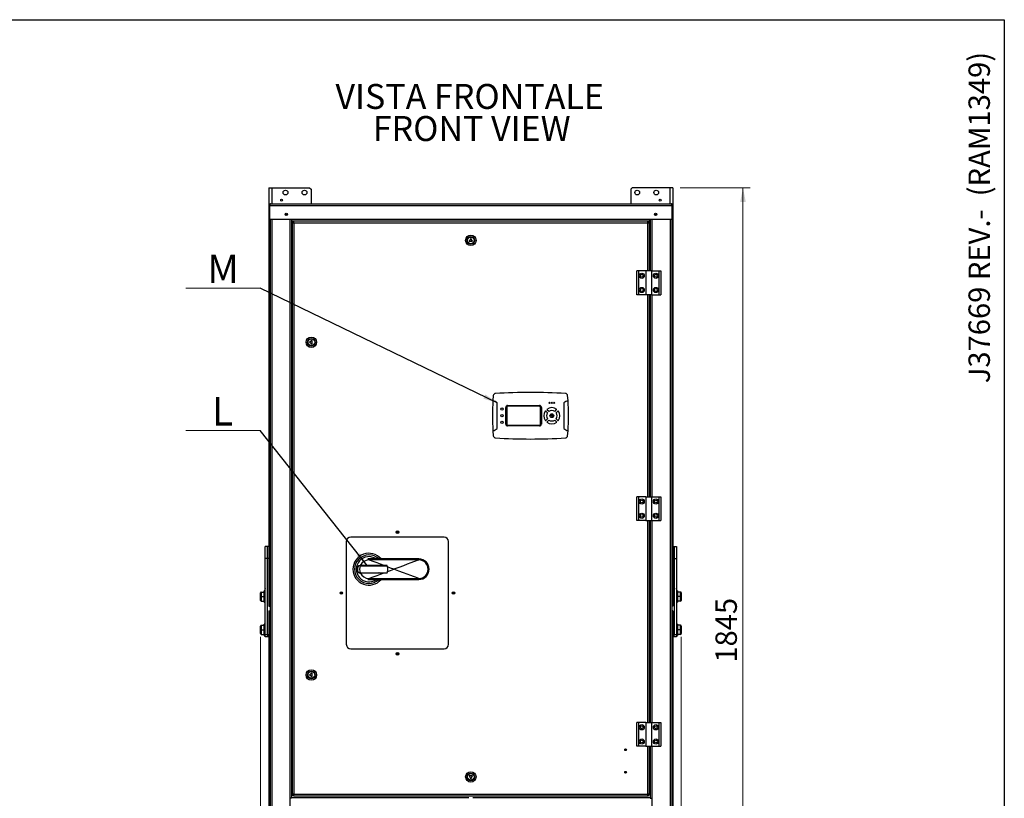
# Paper-space layout 'WQRC' of a CAD drawing. Units: millimetres. Extents: x 6 to 414, y 5 to 290.
# Drawn here: x 276 to 414, y 181 to 290 of the extents above; entities that cross this region are included whole.
import ezdxf

# ---------------------------------------------------------------- set-up
doc = ezdxf.new("R2010")
doc.units = ezdxf.units.MM
doc.styles.add('SLDTEXTSTYLE0', font='TXT', dxfattribs={"width": 0.75})
doc.styles.add('SLDTEXTSTYLE2', font='TXT', dxfattribs={"width": 0.605})
doc.dimstyles.new('SLDDIMSTYLE0', dxfattribs={"dimtxt": 3, "dimasz": 2, "dimexe": 0, "dimexo": 0.0625, "dimgap": 0.75, "dimtad": 1, "dimdec": 0, "dimlfac": 15, "dimrnd": 1e-09, "dimzin": 12, "dimdsep": 46, "dimtxsty": 'SLDTEXTSTYLE2', "dimsah": 1, "dimcen": 0.09, "dimadec": 0, "dimazin": 3, "dimtfac": 1, "dimtdec": 0, "dimtofl": 0, "dimtmove": 0, "dimatfit": 3, "dimfxl": 0, "dimfrac": 2, "dimtolj": 1, "dimtzin": 12, "dimarcsym": 0})
doc.dimstyles.new('SLDDIMSTYLE2', dxfattribs={"dimtxt": 0.18, "dimasz": 2, "dimexe": 0, "dimexo": 0.0625, "dimgap": 0, "dimtad": 0, "dimtih": 1, "dimtoh": 1, "dimdec": 0, "dimrnd": 1e-09, "dimzin": 0, "dimdsep": 46, "dimtxsty": 'Standard', "dimsah": 1, "dimcen": 0.09, "dimadec": 0, "dimazin": 0, "dimtfac": 2, "dimtdec": 0, "dimtofl": 0, "dimtmove": 0, "dimatfit": 3, "dimfxl": 0, "dimfrac": 2, "dimtolj": 1, "dimtzin": 0, "dimarcsym": 0})

# ---------------------------------------------------------------- blocks, each defined once
blk = doc.blocks.new('_D_73')
at = {"color": 7, "linetype": 'Continuous', "lineweight": 0}
for p, q in [((309.44, 203.63), (309.44, 132.63)), ((368.45, 203.63), (368.45, 132.63)), ((368.45, 133.63), (309.44, 133.63))]:
    blk.add_line(p, q, dxfattribs=at)
at = {"color": 7, "linetype": 'Continuous', "lineweight": 18}
for points in [[(309.44, 133.63), (311.44, 133.23), (311.44, 134.03)], [(368.45, 133.63), (366.45, 134.03), (366.45, 133.23)]]:
    blk.add_solid(points, dxfattribs=at)
at = {"color": 7, "linetype": 'Continuous', "lineweight": 18, "char_height": 3, "attachment_point": 1, "style": 'SLDTEXTSTYLE2'}
for s, insert in [('885', (313.97, 137.49)), ('(Only for movimentation)', (320.52, 137.49))]:
    blk.add_mtext(s, dxfattribs=dict(at, insert=insert))
blk = doc.blocks.new('_D_74')
at = {"color": 7, "linetype": 'Continuous', "lineweight": 0}
for p, q in [((368.28, 266.63), (378.11, 266.63)), ((377.11, 143.63), (377.11, 266.63)), ((367.66, 143.63), (378.11, 143.63))]:
    blk.add_line(p, q, dxfattribs=at)
at = {"color": 7, "linetype": 'Continuous', "lineweight": 18}
for points in [[(377.11, 266.63), (376.71, 264.63), (377.51, 264.63)], [(377.11, 143.63), (377.51, 145.63), (376.71, 145.63)]]:
    blk.add_solid(points, dxfattribs=at)
at = {"color": 7, "linetype": 'Continuous', "lineweight": 18, "insert": (373.25, 200.02), "char_height": 3, "attachment_point": 1, "rotation": 90, "style": 'SLDTEXTSTYLE2'}
blk.add_mtext('1845', dxfattribs=at)
blk = doc.blocks.new('SW_NOTE_0_60')
at = {"color": 0, "linetype": 'Continuous', "lineweight": 0}
for p, q in [((-10.43, 0), (0, 0)), ((0, 0), (-10.43, 0)), ((-10.43, 0), (0, 0)), ((0, 0), (-10.43, 0)), ((-10.43, 0), (0, 0)), ((0, 0), (-10.43, 0))]:
    blk.add_line(p, q, dxfattribs=at)
at = {"color": 0, "linetype": 'Continuous', "lineweight": 0, "insert": (-5.19, 4.69), "char_height": 4, "attachment_point": 2, "style": 'SLDTEXTSTYLE2'}
blk.add_mtext('M', dxfattribs=at)
blk = doc.blocks.new('SW_NOTE_0_61')
at = {"color": 0, "linetype": 'Continuous', "lineweight": 0}
for p, q in [((-10.43, 0), (0, 0)), ((0, 0), (-10.43, 0)), ((-10.43, 0), (0, 0)), ((0, 0), (-10.43, 0)), ((-10.43, 0), (0, 0)), ((0, 0), (-10.43, 0))]:
    blk.add_line(p, q, dxfattribs=at)
at = {"color": 0, "linetype": 'Continuous', "lineweight": 0, "insert": (-5.27, 4.69), "char_height": 4, "attachment_point": 2, "style": 'SLDTEXTSTYLE2'}
blk.add_mtext('L', dxfattribs=at)
blk = doc.blocks.new('SW_NOTE_0_62')
at = {"color": 0, "linetype": 'Continuous', "lineweight": 0, "char_height": 3.5, "attachment_point": 2, "style": 'SLDTEXTSTYLE0'}
for s, insert in [('VISTA FRONTALE', (17.61, 4.51)), ('FRONT VIEW', (17.89, 0.01))]:
    blk.add_mtext(s, dxfattribs=dict(at, insert=insert))

psp = doc.layouts.new('WQRC')

# ---------------------------------------------------------------- linework, layer by layer
at = {"color": 218, "linetype": 'Continuous', "lineweight": 25}
for p, q in [((5.851, 290.209), (413.759, 290.209)), ((413.759, 290.209), (413.759, 5.209))]:
    psp.add_line(p, q, dxfattribs=at)
at = {"color": 7, "linetype": 'Continuous', "lineweight": 25}
for p, q in [((310.611, 266.625), (310.611, 264.162)), ((310.611, 266.625), (311.031, 266.625)), ((311.031, 266.625), (316.324, 266.625)), ((316.324, 266.625), (316.524, 266.425)), ((361.564, 266.625), (361.364, 266.425)), ((366.857, 266.625), (361.564, 266.625)), ((367.277, 266.625), (366.857, 266.625)), ((367.277, 266.625), (367.277, 207.958)), ((316.524, 266.425), (316.524, 264.392)), ((361.364, 266.425), (361.364, 264.392)), ((310.71, 264.158), (310.61, 264.158)), ((310.61, 264.158), (310.61, 262.225)), ((310.71, 264.158), (310.71, 262.225)), ((310.72, 264.158), (367.167, 264.158)), ((310.72, 262.225), (310.72, 264.158)), ((310.843, 264.392), (367.043, 264.392)), ((367.167, 262.225), (367.167, 264.158)), ((367.167, 264.158), (367.17, 264.158)), ((367.17, 264.158), (367.17, 262.358)), ((367.177, 262.225), (367.177, 264.158)), ((367.177, 264.158), (367.277, 264.158)), ((367.277, 262.225), (367.277, 264.158)), ((310.61, 262.225), (310.71, 262.225)), ((310.611, 262.225), (310.611, 207.958)), ((310.72, 262.225), (313.843, 262.225)), ((310.777, 262.225), (310.777, 178.958)), ((313.777, 262.225), (313.777, 181.025)), ((313.843, 262.225), (364.043, 262.225)), ((313.843, 261.992), (313.843, 262.225)), ((313.843, 261.992), (364.043, 261.992)), ((313.903, 261.82), (314.003, 261.82)), ((313.903, 261.692), (313.903, 261.82)), ((313.903, 261.692), (313.903, 181.558)), ((313.903, 261.692), (314.137, 261.692)), ((314.003, 261.692), (314.003, 261.82)), ((314.137, 261.925), (314.008, 261.925)), ((314.008, 261.925), (314.008, 261.825)), ((314.137, 261.825), (314.008, 261.825)), ((314.137, 261.692), (314.137, 261.925)), ((363.737, 261.925), (314.137, 261.925)), ((314.137, 261.692), (314.137, 181.558)), ((314.137, 261.692), (363.737, 261.692)), ((314.443, 261.992), (314.443, 261.925)), ((314.51, 261.925), (314.51, 261.992)), ((363.377, 261.925), (363.377, 261.992)), ((363.443, 261.992), (363.443, 261.925)), ((363.737, 261.925), (363.737, 261.692)), ((363.737, 261.925), (363.865, 261.925)), ((363.737, 261.825), (363.865, 261.825)), ((363.737, 261.692), (363.97, 261.692)), ((363.865, 261.925), (363.865, 261.825)), ((363.97, 261.82), (363.87, 261.82)), ((363.87, 261.692), (363.87, 261.82)), ((363.97, 261.692), (363.97, 261.82)), ((363.97, 261.692), (363.97, 254.958)), ((364.043, 262.225), (367.167, 262.225)), ((364.043, 261.992), (364.043, 262.225)), ((364.11, 262.225), (364.11, 254.958)), ((367.11, 262.225), (367.11, 178.958)), ((367.17, 262.358), (367.167, 262.358)), ((367.277, 262.225), (367.177, 262.225)), ((310.777, 260.058), (310.643, 260.058)), ((310.643, 259.276), (310.643, 260.058)), ((367.243, 260.058), (367.11, 260.058)), ((367.243, 260.058), (367.243, 258.525)), ((310.643, 258.525), (310.643, 259.276)), ((310.643, 258.525), (310.777, 258.525)), ((338.937, 259.528), (338.703, 259.124)), ((338.703, 259.124), (339.17, 259.124)), ((339.17, 259.124), (338.937, 259.528)), ((367.11, 258.525), (367.243, 258.525)), ((362.237, 251.625), (362.237, 254.958)), ((362.503, 254.958), (362.237, 254.958)), ((362.503, 251.625), (362.503, 254.958)), ((363.503, 254.958), (362.503, 254.958)), ((363.503, 254.958), (363.503, 251.625)), ((364.303, 254.958), (363.503, 254.958)), ((364.303, 251.625), (364.303, 254.958)), ((364.303, 254.958), (365.303, 254.958)), ((365.303, 254.958), (365.303, 251.625)), ((365.303, 254.958), (365.57, 254.958)), ((365.57, 254.958), (365.57, 251.625)), ((362.503, 251.625), (362.237, 251.625)), ((363.503, 251.625), (362.503, 251.625)), ((364.303, 251.625), (363.503, 251.625)), ((363.97, 251.625), (363.97, 223.292)), ((364.11, 251.625), (364.11, 223.292)), ((364.303, 251.625), (365.303, 251.625)), ((365.303, 251.625), (365.57, 251.625)), ((310.643, 250.792), (310.643, 251.125)), ((310.643, 251.125), (310.777, 251.125)), ((310.643, 250.792), (310.777, 250.792)), ((310.643, 241.792), (310.643, 250.792)), ((316.705, 245.192), (316.301, 244.958)), ((316.301, 244.958), (316.705, 244.725)), ((316.705, 244.725), (316.705, 245.192)), ((310.643, 241.792), (310.777, 241.792)), ((310.643, 241.458), (310.643, 241.792)), ((310.643, 241.458), (310.777, 241.458)), ((342.089, 237.476), (342.039, 236.792)), ((342.637, 232.844), (342.637, 236.473)), ((351.97, 236.473), (351.97, 232.844)), ((352.568, 236.792), (352.518, 237.476)), ((343.847, 233.483), (343.847, 235.834)), ((343.847, 235.834), (343.968, 235.825)), ((343.968, 235.825), (343.97, 235.798)), ((343.97, 235.798), (343.97, 233.519)), ((344.103, 236.092), (348.57, 236.092)), ((344.103, 236.092), (344.103, 235.987)), ((348.57, 235.987), (344.103, 235.987)), ((348.57, 236.092), (348.57, 235.987)), ((348.703, 235.798), (348.706, 235.825)), ((348.703, 233.519), (348.703, 235.798)), ((348.827, 235.834), (348.706, 235.825)), ((348.827, 235.834), (348.827, 233.483)), ((310.777, 234.058), (310.643, 234.058)), ((310.643, 233.276), (310.643, 234.058)), ((343.968, 233.492), (343.847, 233.483)), ((343.97, 233.519), (343.968, 233.492)), ((348.706, 233.492), (348.703, 233.519)), ((348.706, 233.492), (348.827, 233.483)), ((350.139, 234.584), (350.139, 234.751)), ((350.139, 234.751), (350.201, 234.751)), ((350.163, 234.584), (350.139, 234.584)), ((350.203, 234.732), (350.163, 234.732)), ((350.163, 234.732), (350.163, 234.672)), ((350.163, 234.672), (350.203, 234.672)), ((350.163, 234.653), (350.163, 234.584)), ((350.204, 234.653), (350.163, 234.653)), ((350.289, 234.584), (350.289, 234.706)), ((350.289, 234.706), (350.308, 234.706)), ((350.31, 234.584), (350.289, 234.584)), ((350.308, 234.706), (350.308, 234.689)), ((350.31, 234.649), (350.31, 234.584)), ((350.353, 234.703), (350.346, 234.684)), ((350.36, 234.576), (350.382, 234.574)), ((350.441, 234.691), (350.441, 234.706)), ((350.441, 234.706), (350.463, 234.706)), ((350.463, 234.706), (350.463, 234.602)), ((367.243, 234.058), (367.11, 234.058)), ((367.243, 234.058), (367.243, 232.525)), ((310.643, 232.525), (310.643, 233.276)), ((310.643, 232.525), (310.777, 232.525)), ((342.039, 232.525), (342.089, 231.841)), ((344.103, 233.329), (344.103, 233.225)), ((344.103, 233.329), (348.57, 233.329)), ((348.57, 233.225), (344.103, 233.225)), ((348.57, 233.329), (348.57, 233.225)), ((352.518, 231.841), (352.568, 232.525)), ((367.11, 232.525), (367.243, 232.525)), ((362.237, 219.958), (362.237, 223.292)), ((362.503, 223.292), (362.237, 223.292)), ((362.503, 219.958), (362.503, 223.292)), ((363.503, 223.292), (362.503, 223.292)), ((363.503, 223.292), (363.503, 219.958)), ((363.503, 223.292), (364.303, 223.292)), ((364.303, 219.958), (364.303, 223.292)), ((364.303, 223.292), (365.303, 223.292)), ((365.303, 223.292), (365.303, 219.958)), ((365.303, 223.292), (365.57, 223.292)), ((365.57, 223.292), (365.57, 219.958)), ((362.503, 219.958), (362.237, 219.958)), ((363.503, 219.958), (362.503, 219.958)), ((363.503, 219.958), (364.303, 219.958)), ((363.97, 219.958), (363.97, 191.625)), ((364.11, 219.958), (364.11, 191.625)), ((364.303, 219.958), (365.303, 219.958)), ((365.303, 219.958), (365.57, 219.958)), ((321.477, 216.992), (321.477, 202.592)), ((335.177, 217.625), (322.11, 217.625)), ((335.81, 202.592), (335.81, 216.992)), ((310.111, 215.958), (310.104, 215.958)), ((310.104, 214.458), (310.104, 215.958)), ((310.611, 216.292), (310.111, 216.292)), ((310.111, 214.625), (310.111, 216.292)), ((310.444, 214.625), (310.444, 216.292)), ((367.277, 216.292), (367.777, 216.292)), ((367.444, 216.292), (367.444, 214.625)), ((367.777, 216.292), (367.777, 214.625)), ((367.777, 215.958), (367.784, 215.958)), ((367.784, 215.958), (367.784, 214.458)), ((310.097, 213.625), (310.097, 214.625)), ((310.097, 214.625), (310.104, 214.625)), ((310.111, 214.458), (310.104, 214.458)), ((310.104, 210.292), (310.104, 214.458)), ((310.611, 214.625), (310.111, 214.625)), ((310.111, 203.958), (310.111, 214.625)), ((310.444, 203.958), (310.444, 214.625)), ((324.501, 214.57), (324.501, 214.563)), ((324.501, 214.57), (324.643, 214.427)), ((324.643, 214.57), (324.501, 214.57)), ((324.643, 214.427), (324.501, 214.563)), ((331.643, 214.57), (324.643, 214.57)), ((331.643, 214.427), (324.643, 214.427)), ((331.643, 214.57), (331.643, 214.427)), ((367.277, 214.625), (367.777, 214.625)), ((367.444, 214.625), (367.444, 203.958)), ((367.777, 214.625), (367.777, 203.958)), ((367.777, 214.458), (367.784, 214.458)), ((367.791, 214.625), (367.784, 214.625)), ((367.784, 214.458), (367.784, 210.292)), ((367.791, 214.625), (367.791, 213.625)), ((310.097, 213.625), (310.104, 213.625)), ((310.097, 211.625), (310.097, 213.625)), ((323.436, 213.618), (323.228, 213.618)), ((323.231, 213.625), (323.441, 213.625)), ((323.436, 213.618), (327.216, 213.618)), ((326.8, 213.625), (323.441, 213.625)), ((326.056, 213.625), (326.069, 213.618)), ((327.213, 213.625), (326.8, 213.625)), ((327.27, 213.45), (327.213, 213.625)), ((327.213, 212.625), (327.27, 212.8)), ((367.791, 213.625), (367.784, 213.625)), ((367.791, 213.625), (367.791, 211.625)), ((310.097, 211.625), (310.104, 211.625)), ((323.228, 212.632), (323.436, 212.632)), ((323.441, 212.625), (323.231, 212.625)), ((323.436, 212.632), (327.216, 212.632)), ((323.441, 212.625), (326.8, 212.625)), ((324.501, 211.68), (324.643, 211.823)), ((324.501, 211.687), (324.643, 211.823)), ((324.501, 211.687), (324.501, 211.68)), ((324.501, 211.68), (324.643, 211.68)), ((324.643, 211.823), (331.643, 211.823)), ((324.643, 211.68), (331.643, 211.68)), ((326.071, 212.632), (326.056, 212.625)), ((326.8, 212.625), (327.213, 212.625)), ((331.643, 211.68), (331.643, 211.823)), ((367.791, 211.625), (367.784, 211.625)), ((309.537, 209.925), (309.537, 209.292)), ((309.537, 209.925), (309.944, 209.925)), ((310.111, 210.092), (309.944, 210.092)), ((309.944, 209.292), (309.944, 210.092)), ((310.097, 210.472), (310.104, 210.472)), ((310.097, 210.472), (310.097, 210.405)), ((310.097, 210.426), (310.097, 210.41)), ((310.097, 210.405), (310.104, 210.405)), ((310.097, 210.337), (310.104, 210.337)), ((310.111, 210.292), (310.104, 210.292)), ((367.777, 210.292), (367.784, 210.292)), ((367.944, 210.092), (367.777, 210.092)), ((367.791, 210.472), (367.784, 210.472)), ((367.791, 210.405), (367.784, 210.405)), ((367.791, 210.35), (367.784, 210.35)), ((367.791, 210.337), (367.784, 210.337)), ((367.791, 210.405), (367.791, 210.472)), ((367.791, 210.436), (367.791, 210.438)), ((367.791, 210.417), (367.791, 210.438)), ((367.791, 210.35), (367.791, 210.405)), ((367.791, 210.375), (367.791, 210.377)), ((367.791, 210.337), (367.791, 210.375)), ((367.791, 210.337), (367.791, 210.35)), ((367.944, 210.092), (367.944, 208.492)), ((368.351, 209.925), (367.944, 209.925)), ((368.351, 209.292), (368.351, 209.925)), ((309.437, 209.292), (309.437, 209.825)), ((309.437, 208.758), (309.437, 209.292)), ((309.537, 209.292), (309.437, 209.292)), ((309.537, 209.292), (309.944, 209.292)), ((309.537, 209.292), (309.537, 208.658)), ((309.537, 208.658), (309.944, 208.658)), ((309.944, 208.492), (309.944, 209.292)), ((368.351, 209.292), (367.944, 209.292)), ((368.351, 208.658), (367.944, 208.658)), ((368.351, 208.658), (368.351, 209.292)), ((368.451, 209.292), (368.351, 209.292)), ((368.451, 209.825), (368.451, 209.292)), ((368.451, 209.292), (368.451, 208.758)), ((309.944, 208.492), (310.111, 208.492)), ((310.611, 207.958), (310.777, 207.958)), ((310.611, 207.292), (310.611, 148.625)), ((310.611, 207.292), (310.777, 207.292)), ((367.277, 207.958), (367.11, 207.958)), ((367.277, 207.292), (367.11, 207.292)), ((367.111, 207.958), (367.111, 207.292)), ((367.277, 207.292), (367.277, 148.625)), ((367.777, 208.492), (367.944, 208.492)), ((309.437, 204.625), (309.437, 205.158)), ((309.437, 204.092), (309.437, 204.625)), ((309.537, 204.625), (309.437, 204.625)), ((309.537, 205.258), (309.537, 204.625)), ((309.537, 205.258), (309.944, 205.258)), ((309.537, 204.625), (309.537, 203.992)), ((309.537, 204.625), (309.944, 204.625)), ((310.111, 205.425), (309.944, 205.425)), ((309.944, 204.625), (309.944, 205.425)), ((309.944, 203.825), (309.944, 204.625)), ((367.944, 205.425), (367.777, 205.425)), ((367.944, 205.425), (367.944, 203.825)), ((368.351, 205.258), (367.944, 205.258)), ((368.351, 204.625), (367.944, 204.625)), ((368.351, 204.625), (368.351, 205.258)), ((368.351, 203.992), (368.351, 204.625)), ((368.451, 204.625), (368.351, 204.625)), ((368.451, 205.158), (368.451, 204.625)), ((368.451, 204.625), (368.451, 204.092)), ((309.537, 203.992), (309.944, 203.992)), ((309.944, 203.825), (310.111, 203.825)), ((310.111, 203.958), (310.611, 203.958)), ((310.111, 203.625), (310.111, 203.958)), ((310.611, 203.625), (310.111, 203.625)), ((310.444, 203.958), (310.444, 203.625)), ((367.277, 203.958), (367.777, 203.958)), ((367.777, 203.625), (367.277, 203.625)), ((367.444, 203.625), (367.444, 203.958)), ((367.777, 203.958), (367.777, 203.625)), ((367.777, 203.825), (367.944, 203.825)), ((368.351, 203.992), (367.944, 203.992)), ((322.11, 201.958), (335.177, 201.958)), ((316.705, 198.525), (316.301, 198.292)), ((316.301, 198.292), (316.705, 198.058)), ((316.705, 198.058), (316.705, 198.525)), ((367.243, 193.792), (367.11, 193.792)), ((367.243, 193.458), (367.11, 193.458)), ((367.243, 193.792), (367.243, 193.458)), ((367.243, 193.458), (367.243, 184.458)), ((362.237, 188.292), (362.237, 191.625)), ((362.503, 191.625), (362.237, 191.625)), ((362.503, 188.292), (362.503, 191.625)), ((363.503, 191.625), (362.503, 191.625)), ((363.503, 191.625), (363.503, 188.292)), ((363.503, 191.625), (364.303, 191.625)), ((364.303, 188.292), (364.303, 191.625)), ((364.303, 191.625), (365.303, 191.625)), ((365.303, 191.625), (365.303, 188.292)), ((365.303, 191.625), (365.57, 191.625)), ((365.57, 191.625), (365.57, 188.292)), ((362.503, 188.292), (362.237, 188.292)), ((363.503, 188.292), (362.503, 188.292)), ((363.503, 188.292), (364.303, 188.292)), ((363.97, 188.292), (363.97, 181.558)), ((364.11, 188.292), (364.11, 181.025)), ((364.303, 188.292), (365.303, 188.292)), ((365.303, 188.292), (365.57, 188.292)), ((339.17, 184.127), (338.703, 184.127)), ((338.703, 184.127), (338.937, 183.722)), ((338.937, 183.722), (339.17, 184.127)), ((367.243, 184.458), (367.11, 184.458)), ((367.243, 184.125), (367.11, 184.125)), ((367.243, 184.458), (367.243, 184.125)), ((313.543, 181.025), (313.543, 178.958)), ((313.777, 181.025), (313.543, 181.025)), ((313.903, 181.692), (313.777, 181.692)), ((313.777, 181.625), (313.903, 181.625)), ((314.137, 181.558), (313.903, 181.558)), ((313.903, 181.558), (313.903, 181.43)), ((313.903, 181.43), (314.003, 181.43)), ((314.003, 181.558), (314.003, 181.43)), ((314.008, 181.325), (314.008, 181.425)), ((314.137, 181.425), (314.008, 181.425)), ((314.137, 181.325), (314.008, 181.325)), ((314.137, 181.558), (363.737, 181.558)), ((314.137, 181.325), (314.137, 181.558)), ((314.137, 181.325), (363.737, 181.325)), ((363.737, 181.558), (363.737, 181.325)), ((363.97, 181.558), (363.737, 181.558)), ((363.737, 181.425), (363.865, 181.425)), ((363.737, 181.325), (363.865, 181.325)), ((363.865, 181.325), (363.865, 181.425)), ((363.87, 181.558), (363.87, 181.43)), ((363.97, 181.43), (363.87, 181.43)), ((363.97, 181.692), (363.977, 181.692)), ((363.97, 181.625), (364.11, 181.625)), ((363.97, 181.558), (363.97, 181.43)), ((363.977, 181.692), (364.11, 181.692)), ((364.11, 181.025), (364.343, 181.025)), ((364.343, 181.025), (364.343, 178.958))]:
    psp.add_line(p, q, dxfattribs=at)
at = {"color": 8, "linetype": 'Continuous', "lineweight": 25}
for p, q in [((311.031, 266.625), (311.031, 264.392)), ((366.857, 266.625), (366.857, 264.392)), ((311.01, 262.225), (311.01, 178.958)), ((313.543, 262.225), (313.543, 181.025)), ((313.91, 261.992), (313.91, 261.82)), ((363.737, 261.692), (363.737, 254.958)), ((363.977, 261.992), (363.977, 254.958)), ((364.343, 262.225), (364.343, 254.958)), ((366.877, 262.225), (366.877, 178.958)), ((363.737, 251.625), (363.737, 223.292)), ((363.977, 251.625), (363.977, 223.292)), ((364.343, 251.625), (364.343, 223.292)), ((363.737, 219.958), (363.737, 191.625)), ((363.977, 219.958), (363.977, 191.625)), ((364.343, 219.958), (364.343, 191.625)), ((323.022, 213.158), (323.02, 213.158)), ((323.02, 213.092), (323.022, 213.092)), ((363.737, 188.292), (363.737, 181.558)), ((363.977, 188.292), (363.977, 181.692)), ((364.343, 188.292), (364.343, 181.025)), ((313.777, 181.092), (338.672, 181.092)), ((339.202, 181.092), (364.11, 181.092))]:
    psp.add_line(p, q, dxfattribs=at)
at = {"color": 7, "linetype": 'Continuous', "lineweight": 25, "flags": 128}
for points in [[(310.843, 264.392), (310.816, 264.377), (310.788, 264.335), (310.76, 264.271), (310.732, 264.193), (310.72, 264.158)], [(367.167, 264.158), (367.139, 264.24), (367.111, 264.311), (367.083, 264.363), (367.055, 264.389), (367.043, 264.392)], [(349.699, 235.074), (349.556, 235.217), (349.413, 235.36)], [(349.602, 235.549), (349.859, 235.292), (349.888, 235.263)], [(350.719, 235.263), (350.976, 235.52), (351.005, 235.549)], [(351.194, 235.36), (351.051, 235.217), (350.908, 235.074)], [(349.413, 233.957), (349.556, 234.1), (349.699, 234.243)], [(349.888, 234.054), (349.745, 233.911), (349.602, 233.768)], [(350.201, 234.751), (350.214, 234.751), (350.225, 234.749)], [(350.222, 234.73), (350.211, 234.732), (350.203, 234.732)], [(350.263, 234.703), (350.258, 234.679), (350.242, 234.66), (350.204, 234.653)], [(350.308, 234.689), (350.319, 234.704), (350.326, 234.707), (350.333, 234.708)], [(350.314, 234.673), (350.311, 234.66), (350.31, 234.649)], [(350.346, 234.684), (350.339, 234.688), (350.332, 234.689)], [(350.333, 234.708), (350.345, 234.706), (350.353, 234.703)], [(350.409, 234.584), (350.385, 234.59), (350.368, 234.608), (350.358, 234.646)], [(350.408, 234.537), (350.389, 234.54), (350.371, 234.548), (350.363, 234.561), (350.36, 234.576)], [(350.41, 234.689), (350.4, 234.687), (350.391, 234.681), (350.384, 234.672), (350.379, 234.647)], [(350.379, 234.647), (350.386, 234.618), (350.396, 234.607), (350.41, 234.604)], [(350.382, 234.574), (350.384, 234.566), (350.388, 234.562)], [(350.388, 234.562), (350.399, 234.557), (350.409, 234.557)], [(350.408, 234.708), (350.429, 234.703), (350.441, 234.691)], [(350.441, 234.599), (350.425, 234.587), (350.409, 234.584)], [(350.41, 234.604), (350.421, 234.606), (350.43, 234.612), (350.437, 234.621), (350.441, 234.646)], [(350.44, 234.576), (350.441, 234.589), (350.441, 234.599)], [(351.005, 233.768), (350.862, 233.911), (350.719, 234.054)], [(350.908, 234.243), (351.051, 234.1), (351.194, 233.957)], [(326.8, 213.625), (326.252, 213.829), (325.784, 214.003), (325.397, 214.147), (325.09, 214.261), (324.862, 214.346), (324.767, 214.382), (324.698, 214.407), (324.657, 214.422), (324.651, 214.425), (324.647, 214.426), (324.644, 214.427), (324.643, 214.427)], [(331.643, 214.427), (331.643, 214.427), (331.64, 214.426), (331.636, 214.425), (331.63, 214.422), (331.589, 214.407), (331.52, 214.382), (331.425, 214.346), (331.197, 214.261), (330.889, 214.147), (330.501, 214.002), (330.032, 213.828), (329.483, 213.623), (328.853, 213.389), (328.143, 213.125)], [(323.02, 213.158), (323.035, 213.301), (323.071, 213.426), (323.122, 213.53), (323.184, 213.604), (323.231, 213.625)], [(323.231, 212.625), (323.176, 212.654), (323.114, 212.734), (323.057, 212.865), (323.024, 213.022), (323.02, 213.092)], [(323.228, 213.618), (323.174, 213.59), (323.114, 213.512), (323.058, 213.382), (323.026, 213.228), (323.022, 213.158)], [(323.022, 213.092), (323.037, 212.952), (323.072, 212.828), (323.122, 212.725), (323.183, 212.653), (323.228, 212.632)], [(328.143, 213.125), (327.691, 213.293), (327.27, 213.45)], [(327.27, 212.8), (327.691, 212.957), (328.143, 213.125)], [(331.643, 211.823), (331.643, 211.823), (331.64, 211.824), (331.636, 211.826), (331.63, 211.828), (331.589, 211.843), (331.52, 211.869), (331.425, 211.904), (331.197, 211.989), (330.889, 212.104), (330.501, 212.248), (330.032, 212.423), (329.483, 212.627), (328.853, 212.861), (328.143, 213.125)], [(324.643, 211.823), (324.644, 211.823), (324.647, 211.824), (324.651, 211.826), (324.657, 211.828), (324.698, 211.843), (324.767, 211.869), (324.862, 211.904), (325.09, 211.989), (325.397, 212.103), (325.784, 212.247), (326.252, 212.421), (326.8, 212.625)]]:
    psp.add_lwpolyline(points, dxfattribs=at)
at = {"color": 7, "linetype": 'Continuous', "lineweight": 25}
for centre, radius in [((312.944, 265.958), 0.333), ((315.611, 265.958), 0.333), ((362.277, 265.958), 0.333), ((364.944, 265.958), 0.333), ((312.404, 264.905), 0.13), ((365.484, 264.905), 0.13), ((313.043, 262.892), 0.167), ((313.043, 262.892), 0.117), ((364.843, 262.892), 0.167), ((364.843, 262.892), 0.117), ((338.937, 259.258), 0.733), ((338.937, 259.258), 0.533), ((338.937, 259.258), 0.467), ((362.903, 254.292), 0.367), ((362.903, 254.292), 0.2), ((364.903, 254.292), 0.367), ((364.903, 254.292), 0.2), ((362.903, 252.292), 0.367), ((362.903, 252.292), 0.2), ((364.903, 252.292), 0.367), ((364.903, 252.292), 0.2), ((316.57, 244.958), 0.733), ((316.57, 244.958), 0.533), ((316.57, 244.958), 0.467), ((349.97, 236.458), 0.0833), ((350.303, 236.458), 0.0833), ((350.637, 236.458), 0.0833), ((343.303, 235.592), 0.167), ((343.303, 234.658), 0.167), ((350.303, 234.658), 0.267), ((343.303, 233.725), 0.167), ((362.903, 222.625), 0.367), ((362.903, 222.625), 0.2), ((364.903, 222.625), 0.367), ((364.903, 222.625), 0.2), ((362.903, 220.625), 0.367), ((364.903, 220.625), 0.367), ((362.903, 220.625), 0.2), ((364.903, 220.625), 0.2), ((328.643, 218.325), 0.183), ((328.643, 218.325), 0.117), ((320.777, 209.792), 0.183), ((320.777, 209.792), 0.117), ((336.51, 209.792), 0.183), ((336.51, 209.792), 0.117), ((328.643, 201.258), 0.183), ((328.643, 201.258), 0.117), ((316.57, 198.292), 0.733), ((316.57, 198.292), 0.533), ((316.57, 198.292), 0.467), ((362.903, 190.958), 0.367), ((362.903, 190.958), 0.2), ((364.903, 190.958), 0.367), ((364.903, 190.958), 0.2), ((362.903, 188.958), 0.367), ((364.903, 188.958), 0.367), ((360.637, 187.792), 0.117), ((360.637, 187.792), 0.107), ((362.903, 188.958), 0.2), ((364.903, 188.958), 0.2), ((338.937, 183.992), 0.733), ((338.937, 183.992), 0.533), ((338.937, 183.992), 0.467), ((360.637, 184.658), 0.117), ((360.637, 184.658), 0.107)]:
    psp.add_circle(centre, radius, dxfattribs=at)
for centre, radius, start, end in [((310.843, 264.158), 0.233, 90.00126, 179.9985), ((310.822, 264.167), 0.112, 126.94992, 184.35055), ((367.043, 264.158), 0.233, 0.00185, 89.99815), ((367.065, 264.167), 0.112, 355.67555, 53.18081), ((342.422, 237.448), 0.333, 93.37297, 175.14991), ((347.303, 154.59), 83.335, 86.62809, 93.37191), ((352.185, 237.448), 0.333, 4.85179, 86.62533), ((375.303, 234.658), 33.333, 176.33002, 183.66998), ((319.303, 234.658), 33.333, 356.33002, 3.66998), ((344.104, 235.835), 0.257, 90.19036, 180.23488), ((344.105, 235.848), 0.139, 90.65442, 189.52539), ((348.569, 235.835), 0.258, 359.78277, 89.792), ((348.569, 235.848), 0.139, 350.47233, 89.34786), ((350.303, 234.658), 1.133, 141.7563, 218.2437), ((350.304, 234.658), 0.733, 145.47643, 214.52357), ((350.303, 234.658), 1.133, 51.75685, 128.24315), ((350.303, 234.659), 0.733, 55.47444, 124.52556), ((350.303, 234.658), 0.733, 325.47561, 34.52439), ((350.303, 234.658), 1.133, 321.7565, 38.2435), ((344.104, 233.482), 0.257, 179.78051, 269.79602), ((344.105, 233.469), 0.139, 170.47243, 269.34499), ((348.569, 233.469), 0.139, 270.654, 9.52857), ((348.569, 233.482), 0.257, 270.18858, 0.23489), ((350.303, 234.658), 1.133, 231.75638, 308.24362), ((350.303, 234.658), 0.733, 235.47584, 304.52416), ((350.209, 234.702), 0.0304, 258.0731, 1.30593), ((350.213, 234.705), 0.0272, 355.24581, 70.24445), ((350.219, 234.706), 0.0443, 356.80369, 81.889), ((350.333, 234.669), 0.0197, 92.03655, 167.92052), ((350.412, 234.654), 0.0545, 94.24978, 188.82865), ((350.411, 234.59), 0.053, 266.63968, 13.21525), ((350.413, 234.585), 0.0287, 261.51341, 341.55283), ((350.406, 234.653), 0.0362, 349.31603, 83.33966), ((342.422, 231.869), 0.333, 184.84583, 266.63278), ((347.303, 314.723), 83.331, 266.62795, 273.37205), ((352.185, 231.869), 0.333, 273.37252, 355.14887), ((322.11, 216.992), 0.633, 90, 180), ((335.177, 216.992), 0.633, 0, 90), ((324.643, 213.125), 2.233, 40.32121, 319.67879), ((324.643, 213.125), 2.001, 46.23333, 313.76667), ((324.643, 213.125), 1.767, 54.88476, 305.11524), ((324.643, 213.125), 1.302, 90, 157.42085), ((331.643, 213.125), 1.445, 270, 90), ((331.643, 213.125), 1.302, 270, 90), ((324.643, 213.125), 1.624, 178.82372, 181.17628), ((324.643, 213.125), 1.622, 178.82243, 181.17757), ((324.643, 213.125), 1.304, 157.77029, 202.22971), ((325.977, 213.125), 1.333, 6.71752, 21.71253), ((325.977, 213.125), 1.333, 338.2813, 351.23185), ((325.977, 213.125), 1.333, 345.88781, 14.10553), ((324.643, 213.125), 1.302, 202.57915, 270), ((309.537, 209.825), 0.1, 90, 180), ((368.351, 209.825), 0.1, 0, 90), ((309.537, 208.758), 0.1, 180, 270), ((368.351, 208.758), 0.1, 270, 360), ((309.537, 205.158), 0.1, 90, 180), ((368.351, 205.158), 0.1, 0, 90), ((309.537, 204.092), 0.1, 180, 270), ((368.351, 204.092), 0.1, 270, 360), ((322.11, 202.592), 0.633, 180, 270), ((335.177, 202.592), 0.633, 270, 0)]:
    psp.add_arc(centre, radius, start, end, dxfattribs=at)
for centre, start_param, end_param in [((126.928, 234.658), 0.1197127, 0.1409062), ((567.679, 234.658), 3.0006865, 3.0218799), ((126.928, 234.658), 6.1422792, 6.1634726), ((567.679, 234.658), 3.2613054, 3.2824988)]:
    psp.add_ellipse(centre, major_axis=(217.264, 0), ratio=0.0699268, start_param=start_param, end_param=end_param, dxfattribs=at)

# ---------------------------------------------------------------- block references
at = {"color": 218, "linetype": 'Continuous', "lineweight": 0}
psp.add_blockref('SW_NOTE_0_62', (321.168, 276.684), dxfattribs=at)
at = {"color": 1, "linetype": 'Continuous', "lineweight": 0}
for name, p in [('SW_NOTE_0_60', (309.378, 252.571)), ('SW_NOTE_0_61', (309.378, 232.593))]:
    psp.add_blockref(name, p, dxfattribs=at)

# ---------------------------------------------------------------- texts
at = {"color": 7, "linetype": 'Continuous', "lineweight": 0, "insert": (408.737, 239.214), "char_height": 3, "attachment_point": 1, "rotation": 90, "style": 'SLDTEXTSTYLE2'}
psp.add_mtext('J37669 REV.-  (RAM1349)', dxfattribs=at)

# ---------------------------------------------------------------- dimensions: what is measured, and where the dimension line sits
at = {"color": 7, "linetype": 'Continuous', "lineweight": 18}
dim = psp.add_linear_dim(base=(377.112, 266.625), p1=(366.657, 143.625), p2=(367.277, 266.625), angle=90, dimstyle='SLDDIMSTYLE0', dxfattribs=at)
dim.commit()
dim.dimension.update_dxf_attribs({"geometry": '_D_74', "text_midpoint": (377.112, 204.502), "dimtype": 160})
dim = psp.add_linear_dim(base=(309.437, 133.625), p1=(368.451, 204.625), p2=(309.437, 204.625), angle=0, text='<>(Only for movimentation)', dimstyle='SLDDIMSTYLE0', dxfattribs=at)
dim.commit()
dim.dimension.update_dxf_attribs({"geometry": '_D_73', "text_midpoint": (339.669, 133.625), "dimtype": 160})

# ---------------------------------------------------------------- leaders
at = {"color": 1, "linetype": 'Continuous', "lineweight": 0}
for points in [[(342.637, 236.473), (309.378, 252.571)], [(324.38, 213.625), (309.378, 232.593)]]:
    psp.add_leader(points, dimstyle='SLDDIMSTYLE2', dxfattribs=at)

doc.saveas('drawing.dxf')
